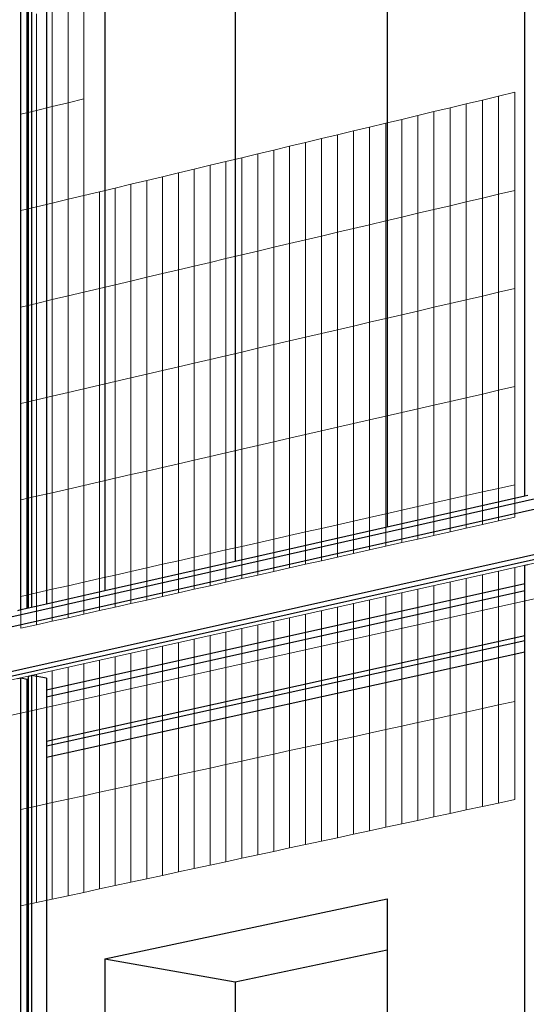
# Model space of a CAD drawing. Units: millimetres. Extents: x -9387 to 53599, y -2508 to 11201.
# Drawn here: x -1634 to -1232, y 4852 to 5635 of the extents above; entities that cross this region are included whole.
import ezdxf

# ---------------------------------------------------------------- set-up
doc = ezdxf.new("R2010")
doc.units = ezdxf.units.MM
doc.header["$MEASUREMENT"] = 0
doc.layers.add('_bt_gitter', color=7, linetype='Continuous', lineweight=5, true_color=0xbbbbbf)
doc.layers.add('_bt_stahl_outline', color=251, linetype='Continuous')
picture_1 = doc.add_image_def('image2.tif', size_in_pixel=(3278, 2770))

msp = doc.modelspace()

# ---------------------------------------------------------------- linework, layer by layer
for p, q in [((-1342.36, 5997.08), (-1342.36, 5331.42)), ((-1566.75, 5988.18), (-1566.75, 5181)), ((-1463.16, 5965.81), (-1463.16, 5354.84)), ((-1463.16, 5354.84), (-1463.16, 5204.39)), ((-1342.36, 5331.42), (-1342.36, 5231.67)), ((-1566.75, 4888.39), (-1342.36, 4936.2)), ((-1342.36, 4936.2), (-1342.36, 4895.65)), ((-1463.16, 4870.13), (-1342.36, 4895.65)), ((-1342.36, 4895.65), (-1342.36, 4361.46)), ((-1566.75, 4888.39), (-1566.75, 4065.81)), ((-1566.75, 4888.39), (-1463.16, 4870.13)), ((-1463.16, 4870.13), (-1463.16, 4380.62))]:
    msp.add_line(p, q)
at = {"layer": '_bt_gitter'}
for p, q in [((-1595.97, 5569.26), (-1595.97, 5646.07)), ((-1583.48, 5572.3), (-1583.48, 5649.15)), ((-1620.91, 5563.2), (-1620.91, 5639.93)), ((-1608.45, 5566.23), (-1608.45, 5643)), ((-1633.36, 5560.17), (-1633.36, 5636.86)), ((-1253.82, 5574.46), (-1240.95, 5577.55)), ((-1240.95, 5499.55), (-1240.95, 5577.55)), ((-1608.45, 5566.23), (-1595.97, 5569.26)), ((-1595.97, 5569.26), (-1583.48, 5572.3)), ((-1595.97, 5492.45), (-1595.97, 5569.26)), ((-1583.48, 5495.45), (-1583.48, 5572.3)), ((-1292.34, 5565.23), (-1279.51, 5568.3)), ((-1279.51, 5568.3), (-1266.67, 5571.38)), ((-1279.51, 5490.43), (-1279.51, 5568.3)), ((-1266.67, 5571.38), (-1253.82, 5574.46)), ((-1266.67, 5493.47), (-1266.67, 5571.38)), ((-1253.82, 5496.51), (-1253.82, 5574.46)), ((-1633.36, 5560.17), (-1620.91, 5563.2)), ((-1633.36, 5483.49), (-1633.36, 5560.17)), ((-1620.91, 5563.2), (-1608.45, 5566.23)), ((-1620.91, 5486.47), (-1620.91, 5563.2)), ((-1608.45, 5489.46), (-1608.45, 5566.23)), ((-1330.73, 5556.03), (-1317.95, 5559.09)), ((-1317.95, 5559.09), (-1305.15, 5562.16)), ((-1317.95, 5481.35), (-1317.95, 5559.09)), ((-1305.15, 5562.16), (-1292.34, 5565.23)), ((-1305.15, 5484.37), (-1305.15, 5562.16)), ((-1292.34, 5487.4), (-1292.34, 5565.23)), ((-1356.26, 5549.91), (-1343.5, 5552.97)), ((-1343.5, 5552.97), (-1330.73, 5556.03)), ((-1343.5, 5475.31), (-1343.5, 5552.97)), ((-1330.73, 5478.33), (-1330.73, 5556.03)), ((-1394.44, 5540.76), (-1381.72, 5543.8)), ((-1381.72, 5543.8), (-1369, 5546.86)), ((-1381.72, 5466.28), (-1381.72, 5543.8)), ((-1369, 5546.86), (-1356.26, 5549.91)), ((-1369, 5469.28), (-1369, 5546.86)), ((-1356.26, 5472.29), (-1356.26, 5549.91)), ((-3262.09, 4748.01), (292.42, 5542.29)), ((-1419.82, 5534.67), (-1407.14, 5537.71)), ((-1407.14, 5537.71), (-1394.44, 5540.76)), ((-1407.14, 5460.27), (-1407.14, 5537.71)), ((-1394.44, 5463.27), (-1394.44, 5540.76)), ((-1457.8, 5525.57), (-1445.15, 5528.6)), ((-1445.15, 5528.6), (-1432.49, 5531.64)), ((-1445.15, 5451.28), (-1445.15, 5528.6)), ((-1432.49, 5531.64), (-1419.82, 5534.67)), ((-1432.49, 5454.28), (-1432.49, 5531.64)), ((-1419.82, 5457.27), (-1419.82, 5534.67)), ((-1483.04, 5519.52), (-1470.43, 5522.54)), ((-1470.43, 5522.54), (-1457.8, 5525.57)), ((-1470.43, 5445.31), (-1470.43, 5522.54)), ((-1457.8, 5448.3), (-1457.8, 5525.57)), ((-1520.81, 5510.47), (-1508.23, 5513.48)), ((-1508.23, 5513.48), (-1495.64, 5516.5)), ((-1508.23, 5436.38), (-1508.23, 5513.48)), ((-1495.64, 5516.5), (-1483.04, 5519.52)), ((-1495.64, 5439.35), (-1495.64, 5516.5)), ((-1483.04, 5442.33), (-1483.04, 5519.52)), ((-3262.09, 4722.02), (292.42, 5511.95)), ((-1558.45, 5501.44), (-1545.92, 5504.45)), ((-1545.92, 5504.45), (-1533.37, 5507.46)), ((-1545.92, 5427.47), (-1545.92, 5504.45)), ((-1533.37, 5507.46), (-1520.81, 5510.47)), ((-1533.37, 5430.43), (-1533.37, 5507.46)), ((-1520.81, 5433.4), (-1520.81, 5510.47)), ((-1583.48, 5495.45), (-1570.97, 5498.44)), ((-1570.97, 5498.44), (-1558.45, 5501.44)), ((-1570.97, 5421.55), (-1570.97, 5498.44)), ((-1558.45, 5424.51), (-1558.45, 5501.44)), ((-1266.67, 5493.47), (-1253.82, 5496.51)), ((-1253.82, 5496.51), (-1240.95, 5499.55)), ((-1253.82, 5418.55), (-1253.82, 5496.51)), ((-1240.95, 5421.55), (-1240.95, 5499.55)), ((-1620.91, 5486.47), (-1608.45, 5489.46)), ((-1608.45, 5489.46), (-1595.97, 5492.45)), ((-1608.45, 5412.69), (-1608.45, 5489.46)), ((-1595.97, 5492.45), (-1583.48, 5495.45)), ((-1595.97, 5415.64), (-1595.97, 5492.45)), ((-1583.48, 5418.59), (-1583.48, 5495.45)), ((-1292.34, 5487.4), (-1279.51, 5490.43)), ((-1279.51, 5490.43), (-1266.67, 5493.47)), ((-1279.51, 5412.56), (-1279.51, 5490.43)), ((-1266.67, 5415.55), (-1266.67, 5493.47)), ((-1633.36, 5483.49), (-1620.91, 5486.47)), ((-1633.36, 5406.8), (-1633.36, 5483.49)), ((-1620.91, 5409.74), (-1620.91, 5486.47)), ((-1330.73, 5478.33), (-1317.95, 5481.35)), ((-1317.95, 5481.35), (-1305.15, 5484.37)), ((-1317.95, 5403.61), (-1317.95, 5481.35)), ((-1305.15, 5484.37), (-1292.34, 5487.4)), ((-1305.15, 5406.59), (-1305.15, 5484.37)), ((-1292.34, 5409.57), (-1292.34, 5487.4)), ((-1356.26, 5472.29), (-1343.5, 5475.31)), ((-1343.5, 5475.31), (-1330.73, 5478.33)), ((-1343.5, 5397.65), (-1343.5, 5475.31)), ((-1330.73, 5400.63), (-1330.73, 5478.33)), ((-1394.44, 5463.27), (-1381.72, 5466.28)), ((-1381.72, 5466.28), (-1369, 5469.28)), ((-1381.72, 5388.75), (-1381.72, 5466.28)), ((-1369, 5469.28), (-1356.26, 5472.29)), ((-1369, 5391.71), (-1369, 5469.28)), ((-1356.26, 5394.68), (-1356.26, 5472.29)), ((-1432.49, 5454.28), (-1419.82, 5457.27)), ((-1419.82, 5457.27), (-1407.14, 5460.27)), ((-1419.82, 5379.87), (-1419.82, 5457.27)), ((-1407.14, 5460.27), (-1394.44, 5463.27)), ((-1407.14, 5382.82), (-1407.14, 5460.27)), ((-1394.44, 5385.78), (-1394.44, 5463.27)), ((-1457.8, 5448.3), (-1445.15, 5451.28)), ((-1445.15, 5451.28), (-1432.49, 5454.28)), ((-1445.15, 5373.97), (-1445.15, 5451.28)), ((-1432.49, 5376.92), (-1432.49, 5454.28)), ((-1495.64, 5439.35), (-1483.04, 5442.33)), ((-1483.04, 5442.33), (-1470.43, 5445.31)), ((-1483.04, 5365.14), (-1483.04, 5442.33)), ((-1470.43, 5445.31), (-1457.8, 5448.3)), ((-1470.43, 5368.08), (-1470.43, 5445.31)), ((-1457.8, 5371.02), (-1457.8, 5448.3)), ((-1520.81, 5433.4), (-1508.23, 5436.38)), ((-1508.23, 5436.38), (-1495.64, 5439.35)), ((-1508.23, 5359.27), (-1508.23, 5436.38)), ((-1495.64, 5362.2), (-1495.64, 5439.35)), ((-1558.45, 5424.51), (-1545.92, 5427.47)), ((-1545.92, 5427.47), (-1533.37, 5430.43)), ((-1545.92, 5350.49), (-1545.92, 5427.47)), ((-1533.37, 5430.43), (-1520.81, 5433.4)), ((-1533.37, 5353.41), (-1533.37, 5430.43)), ((-1520.81, 5356.34), (-1520.81, 5433.4)), ((-1595.97, 5415.64), (-1583.48, 5418.59)), ((-1583.48, 5418.59), (-1570.97, 5421.55)), ((-1583.48, 5341.74), (-1583.48, 5418.59)), ((-1570.97, 5421.55), (-1558.45, 5424.51)), ((-1570.97, 5344.65), (-1570.97, 5421.55)), ((-1558.45, 5347.57), (-1558.45, 5424.51)), ((-1266.67, 5415.55), (-1253.82, 5418.55)), ((-1253.82, 5418.55), (-1240.95, 5421.55)), ((-1253.82, 5340.59), (-1253.82, 5418.55)), ((-1240.95, 5343.54), (-1240.95, 5421.55)), ((-1620.91, 5409.74), (-1608.45, 5412.69)), ((-1608.45, 5412.69), (-1595.97, 5415.64)), ((-1608.45, 5335.92), (-1608.45, 5412.69)), ((-1595.97, 5338.83), (-1595.97, 5415.64)), ((-1292.34, 5409.57), (-1279.51, 5412.56)), ((-1279.51, 5412.56), (-1266.67, 5415.55)), ((-1279.51, 5334.69), (-1279.51, 5412.56)), ((-1266.67, 5337.64), (-1266.67, 5415.55)), ((-1633.36, 5406.8), (-1620.91, 5409.74)), ((-1633.36, 5330.11), (-1633.36, 5406.8)), ((-1620.91, 5333.02), (-1620.91, 5409.74)), ((-1330.73, 5400.63), (-1317.95, 5403.61)), ((-1317.95, 5403.61), (-1305.15, 5406.59)), ((-1317.95, 5325.86), (-1317.95, 5403.61)), ((-1305.15, 5406.59), (-1292.34, 5409.57)), ((-1305.15, 5328.8), (-1305.15, 5406.59)), ((-1292.34, 5331.74), (-1292.34, 5409.57)), ((-1369, 5391.71), (-1356.26, 5394.68)), ((-1356.26, 5394.68), (-1343.5, 5397.65)), ((-1356.26, 5317.06), (-1356.26, 5394.68)), ((-1343.5, 5397.65), (-1330.73, 5400.63)), ((-1343.5, 5319.99), (-1343.5, 5397.65)), ((-1330.73, 5322.93), (-1330.73, 5400.63)), ((-1394.44, 5385.78), (-1381.72, 5388.75)), ((-1381.72, 5388.75), (-1369, 5391.71)), ((-1381.72, 5311.22), (-1381.72, 5388.75)), ((-1369, 5314.14), (-1369, 5391.71)), ((-1432.49, 5376.92), (-1419.82, 5379.87)), ((-1419.82, 5379.87), (-1407.14, 5382.82)), ((-1419.82, 5302.47), (-1419.82, 5379.87)), ((-1407.14, 5382.82), (-1394.44, 5385.78)), ((-1407.14, 5305.38), (-1407.14, 5382.82)), ((-1394.44, 5308.3), (-1394.44, 5385.78)), ((-1457.8, 5371.02), (-1445.15, 5373.97)), ((-1445.15, 5373.97), (-1432.49, 5376.92)), ((-1445.15, 5296.65), (-1445.15, 5373.97)), ((-1432.49, 5299.56), (-1432.49, 5376.92)), ((-1495.64, 5362.2), (-1483.04, 5365.14)), ((-1483.04, 5365.14), (-1470.43, 5368.08)), ((-1483.04, 5287.95), (-1483.04, 5365.14)), ((-1470.43, 5368.08), (-1457.8, 5371.02)), ((-1470.43, 5290.85), (-1470.43, 5368.08)), ((-1457.8, 5293.75), (-1457.8, 5371.02)), ((-1533.37, 5353.41), (-1520.81, 5356.34)), ((-1520.81, 5356.34), (-1508.23, 5359.27)), ((-1520.81, 5279.28), (-1520.81, 5356.34)), ((-1508.23, 5359.27), (-1495.64, 5362.2)), ((-1508.23, 5282.16), (-1508.23, 5359.27)), ((-1495.64, 5285.06), (-1495.64, 5362.2)), ((-1558.45, 5347.57), (-1545.92, 5350.49)), ((-1545.92, 5350.49), (-1533.37, 5353.41)), ((-1545.92, 5273.51), (-1545.92, 5350.49)), ((-1533.37, 5276.39), (-1533.37, 5353.41)), ((-1595.97, 5338.83), (-1583.48, 5341.74)), ((-1583.48, 5341.74), (-1570.97, 5344.65)), ((-1583.48, 5264.89), (-1583.48, 5341.74)), ((-1570.97, 5344.65), (-1558.45, 5347.57)), ((-1570.97, 5267.76), (-1570.97, 5344.65)), ((-1558.45, 5270.63), (-1558.45, 5347.57)), ((-1266.67, 5337.64), (-1253.82, 5340.59)), ((-1253.82, 5340.59), (-1240.95, 5343.54)), ((-1253.82, 5262.63), (-1253.82, 5340.59)), ((-1240.95, 5265.54), (-1240.95, 5343.54)), ((-1633.36, 5330.11), (-1620.91, 5333.02)), ((-1620.91, 5333.02), (-1608.45, 5335.92)), ((-1620.91, 5256.29), (-1620.91, 5333.02)), ((-1608.45, 5335.92), (-1595.97, 5338.83)), ((-1608.45, 5259.15), (-1608.45, 5335.92)), ((-1595.97, 5262.02), (-1595.97, 5338.83)), ((-1292.34, 5331.74), (-1279.51, 5334.69)), ((-1279.51, 5334.69), (-1266.67, 5337.64)), ((-1279.51, 5256.82), (-1279.51, 5334.69)), ((-1266.67, 5259.72), (-1266.67, 5337.64)), ((-1633.36, 5253.43), (-1633.36, 5330.11)), ((-1330.73, 5322.93), (-1317.95, 5325.86)), ((-1317.95, 5325.86), (-1305.15, 5328.8)), ((-1317.95, 5248.12), (-1317.95, 5325.86)), ((-1305.15, 5328.8), (-1292.34, 5331.74)), ((-1305.15, 5251.01), (-1305.15, 5328.8)), ((-1292.34, 5253.91), (-1292.34, 5331.74)), ((-1369, 5314.14), (-1356.26, 5317.06)), ((-1356.26, 5317.06), (-1343.5, 5319.99)), ((-1356.26, 5239.45), (-1356.26, 5317.06)), ((-1343.5, 5319.99), (-1330.73, 5322.93)), ((-1343.5, 5242.34), (-1343.5, 5319.99)), ((-1330.73, 5245.23), (-1330.73, 5322.93)), ((-1394.44, 5308.3), (-1381.72, 5311.22)), ((-1381.72, 5311.22), (-1369, 5314.14)), ((-1381.72, 5233.69), (-1381.72, 5311.22)), ((-1369, 5236.57), (-1369, 5314.14)), ((-1432.49, 5299.56), (-1419.82, 5302.47)), ((-1419.82, 5302.47), (-1407.14, 5305.38)), ((-1419.82, 5225.07), (-1419.82, 5302.47)), ((-1407.14, 5305.38), (-1394.44, 5308.3)), ((-1407.14, 5227.94), (-1407.14, 5305.38)), ((-1394.44, 5230.81), (-1394.44, 5308.3)), ((-1470.43, 5290.85), (-1457.8, 5293.75)), ((-1457.8, 5293.75), (-1445.15, 5296.65)), ((-1457.8, 5216.47), (-1457.8, 5293.75)), ((-1445.15, 5296.65), (-1432.49, 5299.56)), ((-1445.15, 5219.33), (-1445.15, 5296.65)), ((-1432.49, 5222.2), (-1432.49, 5299.56)), ((-1508.23, 5282.16), (-1495.64, 5285.06)), ((-1495.64, 5285.06), (-1483.04, 5287.95)), ((-1495.64, 5207.91), (-1495.64, 5285.06)), ((-1483.04, 5287.95), (-1470.43, 5290.85)), ((-1483.04, 5210.76), (-1483.04, 5287.95)), ((-1470.43, 5213.61), (-1470.43, 5290.85)), ((-1533.37, 5276.39), (-1520.81, 5279.28)), ((-1520.81, 5279.28), (-1508.23, 5282.16)), ((-1520.81, 5202.21), (-1520.81, 5279.28)), ((-1508.23, 5205.06), (-1508.23, 5282.16)), ((-1570.97, 5267.76), (-1558.45, 5270.63)), ((-1558.45, 5270.63), (-1545.92, 5273.51)), ((-1558.45, 5193.7), (-1558.45, 5270.63)), ((-1545.92, 5273.51), (-1533.37, 5276.39)), ((-1545.92, 5196.53), (-1545.92, 5273.51)), ((-1533.37, 5199.37), (-1533.37, 5276.39)), ((-1608.45, 5259.15), (-1595.97, 5262.02)), ((-1595.97, 5262.02), (-1583.48, 5264.89)), ((-1595.97, 5185.21), (-1595.97, 5262.02)), ((-1583.48, 5264.89), (-1570.97, 5267.76)), ((-1583.48, 5188.03), (-1583.48, 5264.89)), ((-1570.97, 5190.86), (-1570.97, 5267.76)), ((-1253.82, 5262.63), (-1266.67, 5259.72)), ((-1240.95, 5265.54), (-1253.82, 5262.63)), ((-1253.82, 5236.77), (-1253.82, 5262.63)), ((-1240.95, 5239.67), (-1240.95, 5265.54)), ((-1633.36, 5253.43), (-1620.91, 5256.29)), ((-1620.91, 5256.29), (-1608.45, 5259.15)), ((-1620.91, 5179.56), (-1620.91, 5256.29)), ((-1608.45, 5182.38), (-1608.45, 5259.15)), ((-1292.34, 5253.91), (-1305.15, 5251.01)), ((-1279.51, 5256.82), (-1292.34, 5253.91)), ((-1292.34, 5228.1), (-1292.34, 5253.91)), ((-1266.67, 5259.72), (-1279.51, 5256.82)), ((-1279.51, 5230.99), (-1279.51, 5256.82)), ((-1266.67, 5233.88), (-1266.67, 5259.72)), ((-1633.36, 5176.74), (-1633.36, 5253.43)), ((-1317.95, 5248.12), (-1330.73, 5245.23)), ((-1305.15, 5251.01), (-1317.95, 5248.12)), ((-1317.95, 5222.33), (-1317.95, 5248.12)), ((-1305.15, 5225.22), (-1305.15, 5251.01)), ((-1356.26, 5239.45), (-1369, 5236.57)), ((-1343.5, 5242.34), (-1356.26, 5239.45)), ((-1356.26, 5213.71), (-1356.26, 5239.45)), ((-1330.73, 5245.23), (-1343.5, 5242.34)), ((-1343.5, 5216.58), (-1343.5, 5242.34)), ((-1330.73, 5219.45), (-1330.73, 5245.23)), ((-1253.82, 5236.77), (-1240.95, 5239.67)), ((-1394.44, 5230.81), (-1407.14, 5227.94)), ((-1381.72, 5233.69), (-1394.44, 5230.81)), ((-1394.44, 5205.11), (-1394.44, 5230.81)), ((-1369, 5236.57), (-1381.72, 5233.69)), ((-1381.72, 5207.97), (-1381.72, 5233.69)), ((-1369, 5210.84), (-1369, 5236.57)), ((-1292.34, 5228.1), (-1279.51, 5230.99)), ((-1279.51, 5230.99), (-1266.67, 5233.88)), ((-1266.67, 5233.88), (-1253.82, 5236.77)), ((-1419.82, 5225.07), (-1432.49, 5222.2)), ((-1407.14, 5227.94), (-1419.82, 5225.07)), ((-1419.82, 5199.39), (-1419.82, 5225.07)), ((-1407.14, 5202.25), (-1407.14, 5227.94)), ((-1317.95, 5222.33), (-1305.15, 5225.22)), ((-1305.15, 5225.22), (-1292.34, 5228.1)), ((-1457.8, 5216.47), (-1470.43, 5213.61)), ((-1445.15, 5219.33), (-1457.8, 5216.47)), ((-1457.8, 5190.84), (-1457.8, 5216.47)), ((-1432.49, 5222.2), (-1445.15, 5219.33)), ((-1445.15, 5193.69), (-1445.15, 5219.33)), ((-1432.49, 5196.54), (-1432.49, 5222.2)), ((-1356.26, 5213.71), (-1343.5, 5216.58)), ((-1343.5, 5216.58), (-1330.73, 5219.45)), ((-1330.73, 5219.45), (-1317.95, 5222.33)), ((-1495.64, 5207.91), (-1508.23, 5205.06)), ((-1483.04, 5210.76), (-1495.64, 5207.91)), ((-1495.64, 5182.32), (-1495.64, 5207.91)), ((-1470.43, 5213.61), (-1483.04, 5210.76)), ((-1483.04, 5185.16), (-1483.04, 5210.76)), ((-1470.43, 5188), (-1470.43, 5213.61)), ((-1394.44, 5205.11), (-1381.72, 5207.97)), ((-1381.72, 5207.97), (-1369, 5210.84)), ((-1369, 5210.84), (-1356.26, 5213.71)), ((-1533.37, 5199.37), (-1545.92, 5196.53)), ((-1520.81, 5202.21), (-1533.37, 5199.37)), ((-1533.37, 5173.83), (-1533.37, 5199.37)), ((-1508.23, 5205.06), (-1520.81, 5202.21)), ((-1520.81, 5176.65), (-1520.81, 5202.21)), ((-1508.23, 5179.49), (-1508.23, 5205.06)), ((-1432.49, 5196.54), (-1419.82, 5199.39)), ((-1419.82, 5199.39), (-1407.14, 5202.25)), ((-1407.14, 5202.25), (-1394.44, 5205.11)), ((-1240.95, 5093.18), (-1240.95, 5199.65)), ((-1558.45, 5193.7), (-1570.97, 5190.86)), ((-1545.92, 5196.53), (-1558.45, 5193.7)), ((-1558.45, 5168.18), (-1558.45, 5193.7)), ((-1545.92, 5171), (-1545.92, 5196.53)), ((-1457.8, 5190.84), (-1445.15, 5193.69)), ((-1445.15, 5193.69), (-1432.49, 5196.54)), ((-1266.67, 5087.55), (-1266.67, 5193.9)), ((-1253.82, 5090.37), (-1253.82, 5196.77)), ((-1595.97, 5185.21), (-1608.45, 5182.38)), ((-1583.48, 5188.03), (-1595.97, 5185.21)), ((-1595.97, 5159.73), (-1595.97, 5185.21)), ((-1570.97, 5190.86), (-1583.48, 5188.03)), ((-1583.48, 5162.54), (-1583.48, 5188.03)), ((-1570.97, 5165.36), (-1570.97, 5190.86)), ((-1495.64, 5182.32), (-1483.04, 5185.16)), ((-1483.04, 5185.16), (-1470.43, 5188)), ((-1470.43, 5188), (-1457.8, 5190.84)), ((-1305.15, 5079.13), (-1305.15, 5185.3)), ((-1292.34, 5081.93), (-1292.34, 5188.16)), ((-1279.51, 5084.74), (-1279.51, 5191.03)), ((-1620.91, 5179.56), (-1633.36, 5176.74)), ((-1633.36, 5151.31), (-1633.36, 5176.74)), ((-1608.45, 5182.38), (-1620.91, 5179.56)), ((-1620.91, 5154.11), (-1620.91, 5179.56)), ((-1608.45, 5156.92), (-1608.45, 5182.38)), ((-1533.37, 5173.83), (-1520.81, 5176.65)), ((-1520.81, 5176.65), (-1508.23, 5179.49)), ((-1508.23, 5179.49), (-1495.64, 5182.32)), ((-1343.5, 5070.74), (-1343.5, 5176.73)), ((-1330.73, 5073.53), (-1330.73, 5179.58)), ((-1317.95, 5076.33), (-1317.95, 5182.44)), ((-1570.97, 5165.36), (-1558.45, 5168.18)), ((-1558.45, 5168.18), (-1545.92, 5171)), ((-1545.92, 5171), (-1533.37, 5173.83)), ((-1381.72, 5062.37), (-1381.72, 5168.19)), ((-1369, 5065.16), (-1369, 5171.03)), ((-1356.26, 5067.94), (-1356.26, 5173.88)), ((-1608.45, 5156.92), (-1595.97, 5159.73)), ((-1595.97, 5159.73), (-1583.48, 5162.54)), ((-1583.48, 5162.54), (-1570.97, 5165.36)), ((-1407.14, 5056.81), (-1407.14, 5162.51)), ((-1394.44, 5059.59), (-1394.44, 5165.35)), ((-1633.36, 5151.31), (-1620.91, 5154.11)), ((-1620.91, 5154.11), (-1608.45, 5156.92)), ((-1445.15, 5048.49), (-1445.15, 5154.02)), ((-1432.49, 5051.26), (-1432.49, 5156.84)), ((-1419.82, 5054.03), (-1419.82, 5159.68)), ((-1483.04, 5040.19), (-1483.04, 5145.55)), ((-1470.43, 5042.95), (-1470.43, 5148.37)), ((-1457.8, 5045.72), (-1457.8, 5151.19)), ((-1520.81, 5031.93), (-1520.81, 5137.11)), ((-1508.23, 5034.68), (-1508.23, 5139.92)), ((-1495.64, 5037.43), (-1495.64, 5142.73)), ((-1558.45, 5023.69), (-1558.45, 5128.7)), ((-1545.92, 5026.43), (-1545.92, 5131.5)), ((-1533.37, 5029.18), (-1533.37, 5134.3)), ((-1583.48, 5018.21), (-1583.48, 5123.11)), ((-1570.97, 5020.95), (-1570.97, 5125.9)), ((-1620.91, 5010.02), (-1620.91, 5114.74)), ((-1608.45, 5012.74), (-1608.45, 5117.53)), ((-1595.97, 5015.48), (-1595.97, 5120.31)), ((-1633.36, 5007.29), (-1633.36, 5111.96)), ((-1266.67, 5087.55), (-1253.82, 5090.37)), ((-1253.82, 5090.37), (-1240.95, 5093.18)), ((-1253.82, 5012.41), (-1253.82, 5090.37)), ((-1240.95, 5015.18), (-1240.95, 5093.18)), ((-1305.15, 5079.13), (-1292.34, 5081.93)), ((-1292.34, 5081.93), (-1279.51, 5084.74)), ((-1292.34, 5004.11), (-1292.34, 5081.93)), ((-1279.51, 5084.74), (-1266.67, 5087.55)), ((-1279.51, 5006.87), (-1279.51, 5084.74)), ((-1266.67, 5009.64), (-1266.67, 5087.55)), ((-1330.73, 5073.53), (-1317.95, 5076.33)), ((-1317.95, 5076.33), (-1305.15, 5079.13)), ((-1317.95, 4998.59), (-1317.95, 5076.33)), ((-1305.15, 5001.34), (-1305.15, 5079.13)), ((-1369, 5065.16), (-1356.26, 5067.94)), ((-1356.26, 5067.94), (-1343.5, 5070.74)), ((-1356.26, 4990.33), (-1356.26, 5067.94)), ((-1343.5, 5070.74), (-1330.73, 5073.53)), ((-1343.5, 4993.08), (-1343.5, 5070.74)), ((-1330.73, 4995.83), (-1330.73, 5073.53)), ((-1407.14, 5056.81), (-1394.44, 5059.59)), ((-1394.44, 5059.59), (-1381.72, 5062.37)), ((-1394.44, 4982.1), (-1394.44, 5059.59)), ((-1381.72, 5062.37), (-1369, 5065.16)), ((-1381.72, 4984.84), (-1381.72, 5062.37)), ((-1369, 4987.58), (-1369, 5065.16)), ((-1445.15, 5048.49), (-1432.49, 5051.26)), ((-1432.49, 5051.26), (-1419.82, 5054.03)), ((-1432.49, 4973.9), (-1432.49, 5051.26)), ((-1419.82, 5054.03), (-1407.14, 5056.81)), ((-1419.82, 4976.63), (-1419.82, 5054.03)), ((-1407.14, 4979.36), (-1407.14, 5056.81)), ((-1483.04, 5040.19), (-1470.43, 5042.95)), ((-1470.43, 5042.95), (-1457.8, 5045.72)), ((-1470.43, 4965.72), (-1470.43, 5042.95)), ((-1457.8, 5045.72), (-1445.15, 5048.49)), ((-1457.8, 4968.44), (-1457.8, 5045.72)), ((-1445.15, 4971.17), (-1445.15, 5048.49)), ((-1520.81, 5031.93), (-1508.23, 5034.68)), ((-1508.23, 5034.68), (-1495.64, 5037.43)), ((-1508.23, 4957.57), (-1508.23, 5034.68)), ((-1495.64, 5037.43), (-1483.04, 5040.19)), ((-1495.64, 4960.29), (-1495.64, 5037.43)), ((-1483.04, 4963), (-1483.04, 5040.19)), ((-1545.92, 5026.43), (-1533.37, 5029.18)), ((-1533.37, 5029.18), (-1520.81, 5031.93)), ((-1533.37, 4952.16), (-1533.37, 5029.18)), ((-1520.81, 4954.86), (-1520.81, 5031.93)), ((-1583.48, 5018.21), (-1570.97, 5020.95)), ((-1570.97, 5020.95), (-1558.45, 5023.69)), ((-1570.97, 4944.05), (-1570.97, 5020.95)), ((-1558.45, 5023.69), (-1545.92, 5026.43)), ((-1558.45, 4946.75), (-1558.45, 5023.69)), ((-1545.92, 4949.45), (-1545.92, 5026.43)), ((-1620.91, 5010.02), (-1608.45, 5012.74)), ((-1608.45, 5012.74), (-1595.97, 5015.48)), ((-1608.45, 4935.97), (-1608.45, 5012.74)), ((-1595.97, 5015.48), (-1583.48, 5018.21)), ((-1595.97, 4938.66), (-1595.97, 5015.48)), ((-1583.48, 4941.36), (-1583.48, 5018.21)), ((-1266.67, 5009.64), (-1253.82, 5012.41)), ((-1253.82, 5012.41), (-1240.95, 5015.18)), ((-1633.36, 5007.29), (-1620.91, 5010.02)), ((-1633.36, 4930.6), (-1633.36, 5007.29)), ((-1620.91, 4933.29), (-1620.91, 5010.02)), ((-1305.15, 5001.34), (-1292.34, 5004.11)), ((-1292.34, 5004.11), (-1279.51, 5006.87)), ((-1279.51, 5006.87), (-1266.67, 5009.64)), ((-1343.5, 4993.08), (-1330.73, 4995.83)), ((-1330.73, 4995.83), (-1317.95, 4998.59)), ((-1317.95, 4998.59), (-1305.15, 5001.34)), ((-1381.72, 4984.84), (-1369, 4987.58)), ((-1369, 4987.58), (-1356.26, 4990.33)), ((-1356.26, 4990.33), (-1343.5, 4993.08)), ((-1407.14, 4979.36), (-1394.44, 4982.1)), ((-1394.44, 4982.1), (-1381.72, 4984.84)), ((-1445.15, 4971.17), (-1432.49, 4973.9)), ((-1432.49, 4973.9), (-1419.82, 4976.63)), ((-1419.82, 4976.63), (-1407.14, 4979.36)), ((-1483.04, 4963), (-1470.43, 4965.72)), ((-1470.43, 4965.72), (-1457.8, 4968.44)), ((-1457.8, 4968.44), (-1445.15, 4971.17)), ((-1520.81, 4954.86), (-1508.23, 4957.57)), ((-1508.23, 4957.57), (-1495.64, 4960.29)), ((-1495.64, 4960.29), (-1483.04, 4963)), ((-1558.45, 4946.75), (-1545.92, 4949.45)), ((-1545.92, 4949.45), (-1533.37, 4952.16)), ((-1533.37, 4952.16), (-1520.81, 4954.86)), ((-1595.97, 4938.66), (-1583.48, 4941.36)), ((-1583.48, 4941.36), (-1570.97, 4944.05)), ((-1570.97, 4944.05), (-1558.45, 4946.75)), ((-1633.36, 4930.6), (-1620.91, 4933.29)), ((-1620.91, 4933.29), (-1608.45, 4935.97)), ((-1608.45, 4935.97), (-1595.97, 4938.66))]:
    msp.add_line(p, q, dxfattribs=at)
at = {"layer": '_bt_stahl_outline'}
for p, q in [((-1624.86, 6545.64), (-1624.86, 5167.87)), ((-1633.57, 5165.91), (-1633.57, 6543.15)), ((-1628.31, 5167.09), (-1628.31, 6541.91)), ((-1627.35, 5167.31), (-1627.35, 6542.18)), ((-1233.03, 5256.36), (-1233.03, 6132.99)), ((-1613.16, 6032.84), (-1613.16, 5170.51)), ((300.8, 5598.56), (-3270.72, 4792.65)), ((320.57, 5594.28), (-3251.46, 4789.51)), ((-3251.46, 4756.73), (300.8, 5551.57)), ((-3270.72, 4748.86), (300.8, 5547.41)), ((-1233.03, 5256.36), (-1342.36, 5231.67)), ((-1230.45, 5256.94), (-1233.03, 5256.36)), ((-1342.36, 5231.67), (-1463.16, 5204.39)), ((-1463.16, 5204.39), (-1566.75, 5181)), ((-1233.03, 5201.43), (-1230.45, 5202.01)), ((-1233.03, 5187.04), (-1233.03, 5201.43)), ((-1613.16, 5102.33), (-1233.03, 5187.04)), ((-1233.03, 5181.15), (-1233.03, 5187.04)), ((-1233.03, 5181.15), (-1613.16, 5096.53)), ((-1566.75, 5181), (-1613.16, 5170.51)), ((-1233.03, 5145.59), (-1233.03, 5181.15)), ((-1624.86, 5167.87), (-1627.35, 5167.31)), ((-1613.16, 5170.51), (-1624.86, 5167.87)), ((-1633.57, 5165.91), (-1636.06, 5165.34)), ((-1628.31, 5167.09), (-1633.57, 5165.91)), ((-1627.35, 5167.31), (-1628.31, 5167.09)), ((-1613.16, 5061.56), (-1233.03, 5145.59)), ((-1233.03, 5141.74), (-1233.03, 5145.59)), ((-1613.16, 5057.77), (-1233.03, 5141.74)), ((-1233.03, 5132.63), (-1233.03, 5141.74)), ((-1613.16, 5048.81), (-1233.03, 5132.63)), ((-1233.03, 5017.2), (-1233.03, 5132.63)), ((-1627.35, 5113.32), (-1624.86, 5113.87)), ((-1627.35, 5111.17), (-1627.35, 5113.32)), ((-1624.86, 5113.87), (-1624.86, 4055.51)), ((-1613.16, 5111.72), (-1624.86, 5113.87)), ((-1636.06, 5111.37), (-1633.57, 5111.93)), ((-1633.57, 4053.97), (-1633.57, 5111.93)), ((-1633.57, 5111.93), (-1628.31, 5110.96)), ((-1628.31, 5110.96), (-1627.35, 5111.17)), ((-1628.31, 4054.9), (-1628.31, 5110.96)), ((-1627.35, 4055.07), (-1627.35, 5111.17)), ((-1613.16, 5111.72), (-1613.16, 5102.33)), ((-1613.16, 5102.33), (-1613.16, 5096.53)), ((-1613.16, 5096.53), (-1613.16, 5061.56)), ((-1613.16, 5061.56), (-1613.16, 5057.77)), ((-1613.16, 5057.77), (-1613.16, 5048.81)), ((-1613.16, 5048.81), (-1613.16, 4935.27)), ((-1233.03, 4124.95), (-1233.03, 5017.2)), ((-1613.16, 4935.27), (-1613.16, 4057.59))]:
    msp.add_line(p, q, dxfattribs=at)

# ---------------------------------------------------------------- referenced raster images: frames only (the image files are external)
image = msp.add_image(picture_1, insert=(-7131.8, -2508.05), size_in_units=(16222.66, 13708.59))
image.dxf.flags = 7

doc.saveas('drawing.dxf')
